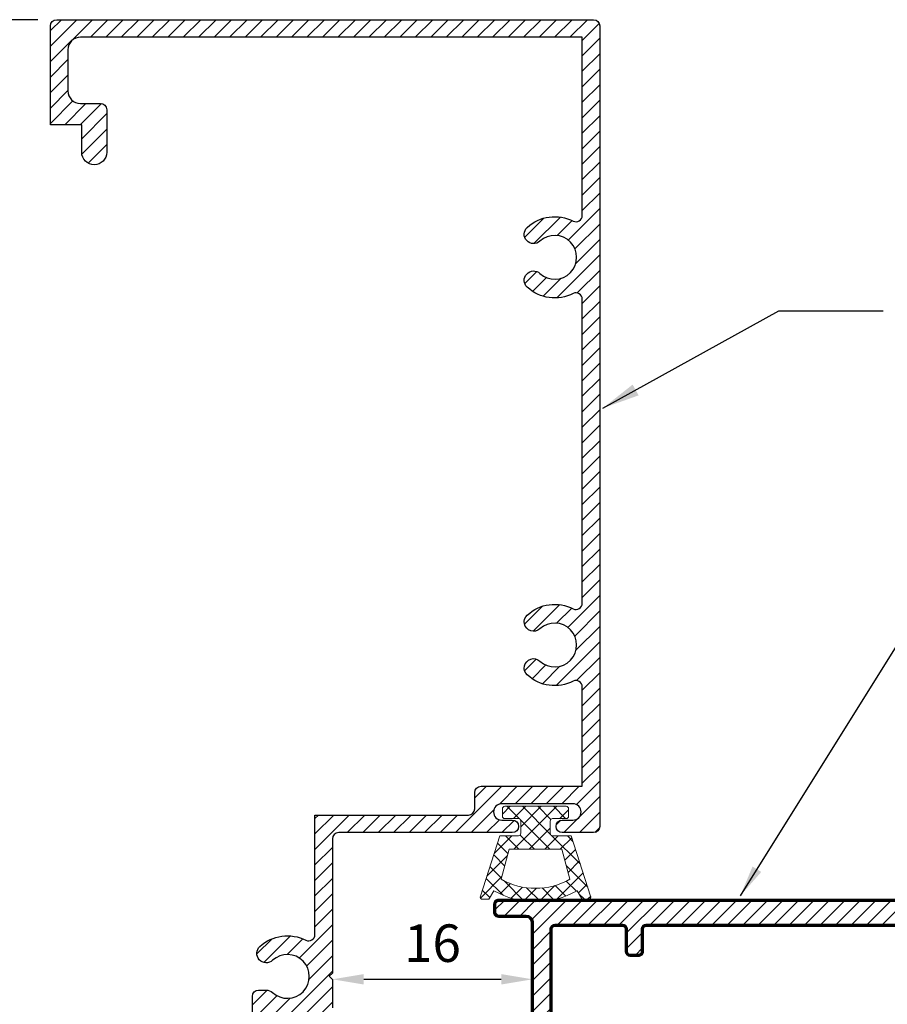
# Model space of a CAD drawing. Units: millimetres. Extents: x 1164 to 2045, y -6693 to -6059.
# Drawn here: x 1264 to 1333, y -6546 to -6467 of the extents above; entities that cross this region are included whole.
import ezdxf

# ---------------------------------------------------------------- set-up
doc = ezdxf.new("R2010")
doc.units = ezdxf.units.MM
doc.header["$MEASUREMENT"] = 0
doc.layers.add('Aluminium-Contour', color=2, linetype='Continuous', lineweight=70)
doc.layers.add('Hatch', color=9, linetype='Continuous', lineweight=13)
doc.styles.add('ROMANS', font='romans.shx', dxfattribs={"width": 0.7})
doc.dimstyles.new('TARA_1', dxfattribs={"dimscale": 1.5, "dimtxt": 3, "dimasz": 2, "dimexe": 1, "dimexo": 1, "dimgap": 1, "dimtad": 1, "dimdec": 1, "dimzin": 12, "dimdsep": 46, "dimtxsty": 'ROMANS', "dimcen": 0, "dimclrd": 9, "dimclre": 9, "dimclrt": 1, "dimazin": 3, "dimtfac": 1, "dimtdec": 1, "dimtix": 1, "dimtmove": 2, "dimatfit": 3, "dimfxl": 1, "dimtfill": 1, "dimarcsym": 1})
doc.dimstyles.new('TRT-1', dxfattribs={"dimtxt": 3, "dimasz": 2.5, "dimexe": 1, "dimexo": 1, "dimgap": 1, "dimtad": 1, "dimdec": 1, "dimzin": 12, "dimdsep": 46, "dimtxsty": 'ROMANS', "dimcen": 0, "dimclrd": 8, "dimclre": 8, "dimclrt": 1, "dimazin": 3, "dimtfac": 1, "dimtdec": 1, "dimtmove": 2, "dimatfit": 3, "dimfxl": 1, "dimarcsym": 0})

# ---------------------------------------------------------------- blocks, each defined once
blk = doc.blocks.new('A$C2BDA7BF8')
at = {"layer": 'Hatch'}
h = blk.add_hatch(dxfattribs=at)
h.set_pattern_fill('ANSI37', color=256, scale=7, angle=-1.272221872585407e-14)
h.set_pattern_definition([(44.99999999999999, (4499.387393997443, 5438.683913288311), (-0.6187184335382289, 0.6187184335382292), []), (135, (4499.387393997443, 5438.683913288311), (-0.6187184335382292, -0.6187184335382289), [])])
edge = h.paths.add_edge_path(flags=16)
edge.add_line((6.037680553033169, 2.748416031733541), (3.635185185185037, 2.101604129313273))
edge.add_line((3.635185185185037, 2.101604129313273), (3.635185185185037, -2.101604129310545))
edge.add_line((3.635185185185037, -2.101604129310545), (6.037680553033169, -2.748416031731722))
edge.add_arc((1.120624667828674, 9.094947017729282e-13), 5.633047954856155, 330.7967469588613, 389.2032530411387)
edge = h.paths.add_edge_path()
edge.add_line((7.370981728933657, 4.410021904819587), (2.555555555554747, 2.846296296297623))
edge.add_line((2.555555555554747, 2.846296296297623), (2.55555555409228, 1.371296299222195))
edge.add_arc((2.359259256333644, 1.371296297759727), 0.1962962977586358, -90, 4.268711109034484e-07, ccw=False)
edge.add_line((2.359259256333644, 1.175000000001091), (1.377777777777737, 1.175000000001091))
edge.add_arc((1.377777777777751, 1.371296296297273), 0.1962962962961816, 180.0000000000039, 269.99999999999613, ccw=False)
edge.add_line((1.181481481481569, 1.37129629629726), (1.181481481481569, 2.453703703704377))
edge.add_arc((0.985185185184946, 2.453703703703923), 0.196296296296623, 1.327335484271048e-10, 90.00000000013274)
edge.add_line((0.9851851851844913, 2.650000000000546), (0.3962962962959864, 2.650000000000546))
edge.add_arc((0.3962962962959864, 2.453703703704377), 0.1962962962961683, 90, 180)
edge.add_line((0.1999999999998181, 2.453703703704377), (0.1999999999998181, -2.453703703702558))
edge.add_arc((0.3962962962959945, -2.45370370370255), 0.1962962962961764, 180.0000000000023, 269.9999999999977)
edge.add_line((0.3962962962959864, -2.649999999998727), (0.9851851851844913, -2.649999999998727))
edge.add_arc((0.9851851851849379, -2.453703703702096), 0.196296296296631, 269.9999999998696, 359.9999999998649)
edge.add_line((1.181481481481569, -2.453703703702558), (1.181481480019102, -1.371296293370506))
edge.add_arc((1.377777774852802, -1.371296294832973), 0.1962962948337008, 90, 179.9999995731289, ccw=False)
edge.add_line((1.377777774852802, -1.174999999999272), (2.359259259258579, -1.174999999999272))
edge.add_arc((2.359259259259488, -1.371296296295441), 0.1962962962961683, 2.6551560949883424e-10, 90.00000000026552, ccw=False)
edge.add_line((2.555555555555657, -1.371296296294531), (2.555555555555657, -2.846296296294895))
edge.add_line((2.555555555555657, -2.846296296294895), (7.370981728933657, -4.410021904816858))
edge.add_arc((7.440709659722578, -4.226527350109029), 0.1962962962960055, 249.1932089873036, 360.0000000000431)
edge.add_line((7.637005956018584, -4.226527350108881), (7.637005956018584, -3.839841090295522))
edge.add_arc((7.440709659721455, -3.839841090295477), 0.1962962962971284, 359.9999999999868, 420.2551187030055)
edge.add_line((7.538099895769847, -3.669408177211153), (6.94996891898154, -3.333333333332121))
edge.add_arc((1.10232740954871, 9.094947017729282e-13), 6.730974842766162, 330.3155458841752, 389.6844541158247)
edge.add_line((6.94996891898154, 3.33333333333394), (7.538099895770756, 3.669408177213882))
edge.add_arc((7.4407096597227, 3.839841090296964), 0.1962962962958841, 299.7448812970895, 360.0000000001102)
edge.add_line((7.637005956018584, 3.839841090297341), (7.637005956018584, 4.2265273501107))
edge.add_arc((7.440709659718049, 4.226527350105191), 0.1962962963005346, 1.608098048587743e-09, 110.8067910107799)
for points in [[(7.370981728933657, 4.410021904819587), (2.555555555554747, 2.846296296297623), (2.55555555409228, 1.371296299222195, -0.4142135645552392), (2.359259256333644, 1.175000000001091), (1.377777777777737, 1.175000000001091, -0.4142135623730555), (1.181481481481569, 1.37129629629726), (1.181481481481569, 2.453703703704377, 0.414213562373095), (0.9851851851844913, 2.650000000000546), (0.3962962962959864, 2.650000000000546, 0.414213562373095), (0.1999999999998181, 2.453703703704377), (0.1999999999998181, -2.453703703702558, 0.4142135623730708), (0.3962962962959864, -2.649999999998727), (0.9851851851844913, -2.649999999998727, 0.4142135623730708), (1.181481481481569, -2.453703703702558), (1.181481480019102, -1.371296293370506, -0.4142135601909509), (1.377777774852802, -1.174999999999272), (2.359259259258579, -1.174999999999272, -0.414213562373095), (2.555555555555657, -1.371296296294531), (2.555555555555657, -2.846296296294895), (7.370981728933657, -4.410021904816858, 0.5250495368685206), (7.637005956018584, -4.226527350108881), (7.637005956018584, -3.839841090295522, 0.2691426359077426), (7.538099895769847, -3.669408177211153), (6.94996891898154, -3.333333333332121, 0.2650000000000237), (6.94996891898154, 3.33333333333394), (7.538099895770756, 3.669408177213882, 0.2691426359077521), (7.637005956018584, 3.839841090297341), (7.637005956018584, 4.2265273501107, 0.5250495368486632)], [(6.037680553033169, 2.748416031733541), (3.635185185185037, 2.101604129313273), (3.635185185185037, -2.101604129310545), (6.037680553033169, -2.748416031731722, 0.260510803817532)]]:
    blk.add_lwpolyline(points, format="xyb", close=True, dxfattribs=at)
blk = doc.blocks.new('A$C1A367FD7')
h = blk.add_hatch()
h.set_pattern_fill('ANSI31', color=256, scale=7)
h.set_pattern_definition([(45, (-4620.141143973265, 3593.181811025428), (-0.618718433538229, 0.6187184335382291), [])])
edge = h.paths.add_edge_path()
edge.add_arc((72.99801333126874, 19.20000000000397), 0.5000000000005116, 270.0000000000586, 360.0000000000456)
edge.add_line((73.49801333126925, 19.20000000000437), (73.49801333127016, 20.40000000000691))
edge.add_arc((73.79801333127034, 20.40000000000691), 0.3000000000001819, 90, 180, ccw=False)
edge.add_line((73.79801333127034, 20.70000000000709), (74.49999999998545, 20.70000000000709))
edge.add_arc((74.49999999998556, 19.70000000000721), 0.9999999999998863, -6.480149750132114e-12, 90.00000000000648, ccw=False)
edge.add_line((75.49999999998545, 19.70000000000709), (75.49999999998181, 1.799999999929241))
edge.add_arc((75.79999999998199, 1.799999999930151), 0.3000000000001819, 180.0000000001737, 270.0000000036477)
edge.add_line((75.80000000000109, 1.499999999929969), (82.79999999998654, 1.500000000206455))
edge.add_arc((82.79999999998654, 1.800000000205728), 0.2999999999992724, 270, 360)
edge.add_line((83.09999999998581, 1.800000000205728), (83.09999999998581, 2.750068675914008))
edge.add_line((83.09999999998581, 2.750068675914008), (84.49999999998363, 2.750068675914008))
edge.add_arc((84.49999999998226, 2.450068675910643), 0.3000000000033651, 7.817106961738318e-10, 89.99999999973949, ccw=False)
edge.add_line((84.79999999998563, 2.450068675914736), (84.79999999998472, 1.950068675913826))
edge.add_arc((84.59999999998399, 1.950068675913826), 0.2000000000007276, -90.00000000052108, 0, ccw=False)
edge.add_line((84.59999999998217, 1.750068675913099), (84.29999999999018, 1.750068675913099))
edge.add_arc((84.29999999998972, 1.550068675910097), 0.2000000000030013, 89.99999999986973, 179.9999999983064)
edge.add_line((84.09999999998672, 1.550068675916009), (84.09999999998399, 0.9999999999972715))
edge.add_arc((84.2999999999829, 0.9999999999954525), 0.1999999999989086, 179.9999999994789, 270.0000000005211)
edge.add_line((84.29999999998472, 0.7999999999965439), (90.69999999998436, 0.7999999999929059))
edge.add_arc((90.69999999998436, 0.9999999999936335), 0.2000000000007276, 270, 360)
edge.add_line((90.89999999998508, 0.9999999999936335), (90.8999999999869, 1.549999999992906))
edge.add_arc((90.69999999998981, 1.549999999992906), 0.1999999999970896, 0, 90)
edge.add_line((90.69999999998981, 1.749999999989996), (90.14999999998508, 1.749999999993634))
edge.add_arc((90.14999999998508, 1.949999999992542), 0.1999999999989086, 180.0000000005211, 270, ccw=False)
edge.add_line((89.94999999998618, 1.949999999990723), (89.94999999998436, 2.800000000009277))
edge.add_arc((90.14999999998327, 2.800000000011096), 0.1999999999989086, 90, 180.0000000005211, ccw=False)
edge.add_line((90.14999999998327, 3.000000000010004), (93.44999999998618, 3.000000000010004))
edge.add_arc((93.44999999998618, 2.700000000010732), 0.2999999999992724, 0, 90, ccw=False)
edge.add_line((93.74999999998545, 2.700000000010732), (93.74999999998545, 2.300000000002001))
edge.add_arc((93.44999999998618, 2.300000000002001), 0.2999999999992724, -90, 0, ccw=False)
edge.add_line((93.44999999998618, 2.000000000002728), (92.89999999998327, 1.999999999995453))
edge.add_arc((92.89999999998508, 1.69999999999618), 0.2999999999992724, 90.0000000003474, 180)
edge.add_line((92.59999999998581, 1.69999999999618), (92.59999999998581, 1.100000000004911))
edge.add_arc((92.89999999998508, 1.100000000004911), 0.2999999999992724, 180, 270)
edge.add_line((92.89999999998508, 0.8000000000056389), (97.899999999986, 0.8000000000056389))
edge.add_arc((97.899999999986, 1.100000000004911), 0.2999999999992724, 270, 360)
edge.add_line((98.19999999998527, 1.100000000004911), (98.19999999998527, 1.69999999999618))
edge.add_arc((97.899999999986, 1.69999999999618), 0.2999999999992724, 0, 90)
edge.add_line((97.899999999986, 1.999999999995453), (97.34999999998308, 2.000000000002728))
edge.add_arc((97.3499999999849, 2.300000000002001), 0.2999999999992724, 180, 269.9999999996526, ccw=False)
edge.add_line((97.04999999998563, 2.300000000002001), (97.04999999998563, 2.700000000010732))
edge.add_arc((97.3499999999849, 2.700000000010732), 0.2999999999992724, 89.99999999965257, 180, ccw=False)
edge.add_line((97.34999999998672, 3.000000000010004), (99.1999999999889, 2.999999999995453))
edge.add_arc((99.19999999998709, 2.69999999999618), 0.2999999999992724, 0, 89.99999999965257, ccw=False)
edge.add_line((99.49999999998636, 2.69999999999618), (99.49999999998636, -0.2000000000070941))
edge.add_arc((99.19999999998709, -0.2000000000070941), 0.2999999999992724, -90, 0, ccw=False)
edge.add_line((99.19999999998709, -0.5000000000063665), (9.094947017729282e-13, -0.4999999999990905))
edge.add_arc((9.093836794704657e-13, 9.093836794704657e-13), 0.4999999999999999, 180.0000000004168, 270, ccw=False)
edge.add_line((-0.4999999999990905, -2.728484105318785e-12), (-0.5000000000136424, 2.499999999986358))
edge.add_arc((-1.364236501544269e-11, 2.499999999989996), 0.5, 90.00000000020839, 180.0000000004169, ccw=False)
edge.add_line((-1.546140993013978e-11, 2.999999999989996), (1.750000000040018, 3.000000000000909))
edge.add_arc((1.750000000040927, 2.500000000000909), 0.5, -89.99999999916622, 90.00000000010431, ccw=False)
edge.add_line((1.750000000048203, 2.000000000000909), (1.399999999963256, 1.999999999974534))
edge.add_arc((1.399999999980855, 1.699999999974034), 0.3000000000005003, 90.00000000336112, 180.0000000008077)
edge.add_line((1.099999999980355, 1.699999999969805), (1.09999999998854, 1.099999999982174))
edge.add_arc((1.399999999989177, 1.099999999986267), 0.3000000000006366, 180.0000000007817, 269.9999999999131)
edge.add_line((1.399999999988722, 0.79999999998563), (6.399999999987813, 0.799999999978354))
edge.add_arc((6.399999999987804, 1.099999999978545), 0.300000000000191, 270.0000000000017, 360.0000000003456)
edge.add_line((6.699999999987995, 1.099999999980355), (6.699999999985266, 1.699999999993452))
edge.add_arc((6.399999999984766, 1.699999999992224), 0.3000000000004999, 2.345128985128526e-10, 90.0000000008078)
edge.add_line((6.399999999980537, 1.999999999992724), (6.049999999999272, 1.999999999986358))
edge.add_arc((6.050000000000864, 2.499999999986358), 0.5, 90.00000000039091, 269.99999999981765, ccw=False)
edge.add_line((6.049999999997453, 2.999999999986358), (9.049999999989268, 2.999999999979082))
edge.add_arc((9.049999999987449, 2.699999999979809), 0.2999999999992724, 0, 89.99999999965257, ccw=False)
edge.add_line((9.349999999986721, 2.699999999979809), (9.34999999998854, 1.950000000005275))
edge.add_arc((9.149999999987813, 1.950000000005275), 0.2000000000007276, -90, 0, ccw=False)
edge.add_line((9.149999999987813, 1.750000000004547), (8.599999999983083, 1.750000000000909))
edge.add_arc((8.599999999983083, 1.55000000000382), 0.1999999999970896, 90, 180)
edge.add_line((8.399999999985994, 1.55000000000382), (8.399999999985994, 1.000000000004547))
edge.add_arc((8.599999999986721, 1.000000000004547), 0.2000000000007276, 180, 270)
edge.add_line((8.599999999986721, 0.8000000000038199), (14.99999999998909, 0.7999999999601641))
edge.add_arc((14.99999999998863, 0.9999999999595275), 0.1999999999993634, 270.0000000001303, 360.0000000003909)
edge.add_line((15.19999999998799, 0.9999999999608917), (15.19999999998436, 1.550068675874172))
edge.add_arc((14.99999999998136, 1.550068675873717), 0.2000000000030013, 1.302755197507907e-10, 89.99999999986973)
edge.add_line((14.99999999998181, 1.750068675876719), (14.69999999998799, 1.750068675876719))
edge.add_arc((14.69999999998799, 1.950068675877446), 0.2000000000007276, 180, 270, ccw=False)
edge.add_line((14.49999999998727, 1.950068675877446), (14.49999999998636, 2.450068675866532))
edge.add_arc((14.79999999998995, 2.45006867586676), 0.3000000000035925, 89.99999999995657, 180.0000000000434, ccw=False)
edge.add_line((14.79999999999018, 2.750068675870352), (16.19999999998436, 2.750068675870352))
edge.add_line((16.19999999998436, 2.750068675870352), (16.19999999998618, 2.150000000007822))
edge.add_arc((16.84999999998763, 2.150000000007822), 0.6500000000014552, 180, 360)
edge.add_line((17.49999999998909, 2.150000000007822), (17.49999999999545, 9.699999999999818))
edge.add_arc((17.79999999999472, 9.699999999999818), 0.2999999999992724, 89.99999999895778, 180, ccw=False)
edge.add_line((17.80000000000018, 9.99999999999909), (18.70001884039539, 9.999999999984539))
edge.add_arc((18.70001884039175, 9.699999999985266), 0.2999999999992724, 6.947971087356564e-10, 89.9999999993052, ccw=False)
edge.add_line((19.00001884039102, 9.699999999988904), (19.00001884040557, 7.999999999985448))
edge.add_arc((19.30001884040666, 7.999999999987267), 0.3000000000010914, 180.0000000003474, 270)
edge.add_line((19.30001884040666, 7.699999999986176), (21.70001884039903, 7.700000000004366))
edge.add_arc((21.7000188403963, 8.000000000003638), 0.2999999999992724, 270.0000000005211, 360)
edge.add_line((22.00001884039557, 8.000000000003638), (22.00001884039375, 26.99999999998363))
edge.add_arc((21.70001884039448, 26.99999999998363), 0.2999999999992724, 0, 89.9999999991315)
edge.add_line((21.70001884039903, 27.2999999999829), (19.30001884040848, 27.30000000000109))
edge.add_arc((19.30001884040666, 27), 0.3000000000010914, 89.9999999996526, 179.9999999996526)
edge.add_line((19.00001884040557, 27.00000000000182), (19.00001884039102, 25.30000000000564))
edge.add_arc((18.70001884039175, 25.30000000000928), 0.2999999999992724, 270.00000000104217, 359.9999999993052, ccw=False)
edge.add_line((18.70001884039721, 25.00000000001), (17.80000000000018, 24.99999999999545))
edge.add_arc((17.79999999999654, 25.29999999999654), 0.3000000000010914, 180.0000000003474, 270.0000000006948, ccw=False)
edge.add_line((17.49999999999545, 25.29999999999472), (17.49999999999272, 28.19999999999254))
edge.add_arc((17.99999999999272, 28.19999999999436), 0.5, 89.99999999979161, 180.0000000002084, ccw=False)
edge.add_line((17.99999999999454, 28.69999999999436), (21.50001884038647, 28.69999999998709))
edge.add_arc((21.50001884038829, 29.19999999998709), 0.5, 269.9999999997916, 360.0000000002084)
edge.add_line((22.00001884038829, 29.1999999999889), (22.00001884037465, 36.39999999999964))
edge.add_arc((21.50001884037283, 36.39999999999782), 0.500000000001819, 2.084408316036347e-10, 90.00000000010422)
edge.add_line((21.50001884037192, 36.89999999999964), (19.30000000000109, 36.89999999999782))
edge.add_arc((19.29999999999927, 37.19999999999709), 0.2999999999992724, 180.0000000006948, 270.00000000034737, ccw=False)
edge.add_line((19, 37.19999999999345), (18.99999999998909, 37.90000000000236))
edge.add_arc((19.29999999998836, 37.900000000006), 0.2999999999992724, 90, 180.0000000006948, ccw=False)
edge.add_line((19.29999999998836, 38.20000000000528), (75.19999999998436, 38.19999999999436))
edge.add_arc((75.19999999998475, 37.89999999999458), 0.299999999999784, 9.771383702172898e-11, 90.00000000007611, ccw=False)
edge.add_line((75.49999999998454, 37.89999999999509), (75.49999999998454, 35.70000000000709))
edge.add_arc((74.49999999998454, 35.70000000000709), 1, -90, 0, ccw=False)
edge.add_line((74.49999999998454, 34.70000000000709), (73.79801333127034, 34.70000000000709))
edge.add_arc((73.79801333126989, 35.00000000000682), 0.2999999999997272, 180.0000000000869, 270.0000000000868, ccw=False)
edge.add_line((73.49801333127016, 35.00000000000637), (73.49801333127016, 36.20000000000709))
edge.add_arc((73.19801333127063, 36.20000000000683), 0.2999999999995282, 5.021035657144969e-11, 90.00000000012486)
edge.add_line((73.19801333126998, 36.50000000000637), (70.99999996142833, 36.50000000000364))
edge.add_arc((70.99999996142924, 36.00000000000364), 0.5, 90.00000000010422, 179.9999999998958)
edge.add_line((70.49999996142924, 36.00000000000455), (70.49999996139923, 19.20000000000709))
edge.add_arc((70.99999996139923, 19.20000000000618), 0.5, 179.9999999998958, 270)
edge.add_line((70.99999996139923, 18.70000000000618), (72.99801333126925, 18.70000000000346))
edge = h.paths.add_edge_path(flags=16)
edge.add_arc((70.44999996138904, 1.799999999983811), 0.3000000000029104, 180, 270, ccw=False)
edge.add_line((70.14999996138613, 1.799999999983811), (70.14999996138249, 3.599999999987631))
edge.add_arc((69.84999996139413, 3.599999999987631), 0.2999999999883585, 0, 89.9999999993052)
edge.add_line((69.84999996139777, 3.899999999975989), (68.84999996141687, 3.89999999999236))
edge.add_arc((68.8499999614121, 3.549999999991996), 0.3500000000003638, 89.99999999921835, 270.0000000000372)
edge.add_line((68.84999996141232, 3.199999999991633), (68.84999996139231, 1.799999999961983))
edge.add_arc((68.5499999613894, 1.799999999965621), 0.3000000000029104, 270, 359.9999999993052, ccw=False)
edge.add_line((68.5499999613894, 1.499999999962711), (65.5999999614096, 1.49999999996453))
edge.add_arc((65.59999996141772, 1.799999999974659), 0.3000000000101295, 179.9999999984259, 269.99999999844755, ccw=False)
edge.add_line((65.2999999614076, 1.799999999982901), (65.29999996140396, 3.59999999998854))
edge.add_arc((64.9999999614156, 3.599999999987631), 0.2999999999883585, 1.737006930104013e-10, 89.9999999991315)
edge.add_line((64.99999996142014, 3.899999999975989), (64.29999996142669, 3.899999999986903))
edge.add_arc((64.29999996142215, 3.599999999994907), 0.2999999999919964, 89.9999999991315, 179.9999999994789)
edge.add_line((63.99999996143015, 3.599999999997635), (63.99999996141378, 1.799999999962893))
edge.add_arc((63.69999996141092, 1.799999999965564), 0.3000000000028535, 269.9999999999891, 359.9999999994897, ccw=False)
edge.add_line((63.69999996141087, 1.499999999962711), (31.10001884046233, 1.499999999977263))
edge.add_arc((31.10001884046233, 1.799999999976535), 0.2999999999992724, 180, 270, ccw=False)
edge.add_line((30.80001884046305, 1.799999999976535), (30.80001884045942, 3.599999999994907))
edge.add_arc((30.50001884045469, 3.599999999996726), 0.3000000000047294, 359.9999999996526, 450.0000000013896)
edge.add_line((30.50001884044741, 3.900000000001455), (29.80001884045669, 3.899999999979627))
edge.add_arc((29.80001884046015, 3.599999999978706), 0.3000000000009209, 90.00000000066225, 180.00000000038)
edge.add_line((29.50001884045923, 3.599999999976717), (29.50001884047106, 1.799999999987449))
edge.add_arc((29.20001884046542, 1.799999999973807), 0.3000000000056389, -89.99999999791561, 2.605474946903996e-09, ccw=False)
edge.add_line((29.20001884047633, 1.499999999968168), (19.50001884040012, 1.500000000013642))
edge.add_arc((19.50001884040284, 2.000000000013642), 0.5, 180, 269.99999999968736, ccw=False)
edge.add_line((19.00001884040284, 2.000000000013642), (19.00001884040284, 5.799999999998363))
edge.add_arc((19.50001884040284, 5.799999999998363), 0.5, 90.00000000020839, 180, ccw=False)
edge.add_line((19.50001884040103, 6.299999999998363), (23.50001884044923, 6.300000000013824))
edge.add_line((23.50001884044923, 6.300000000013824), (23.50001884046378, 35.90000000001692))
edge.add_arc((23.80001884046374, 35.90000000001623), 0.2999999999999545, 89.99999999995657, 179.9999999998697, ccw=False)
edge.add_line((23.80001884046396, 36.20000000001619), (29.20001884046451, 36.20000000001437))
edge.add_arc((29.20001884046451, 35.9000000000151), 0.2999999999992724, 0, 90, ccw=False)
edge.add_line((29.50001884046378, 35.9000000000151), (29.50001884046378, 34.09999999999854))
edge.add_arc((29.80001884046305, 34.09999999999854), 0.2999999999992724, 180, 270)
edge.add_line((29.80001884046305, 33.79999999999927), (30.50001884048561, 33.79999999999745))
edge.add_arc((30.50001884048658, 34.09999999999667), 0.2999999999992156, 269.9999999998155, 360.0000000003583)
edge.add_line((30.80001884048579, 34.09999999999854), (30.80001884047033, 35.90000000000418))
edge.add_arc((31.10001884046414, 35.900000000006), 0.2999999999938154, 90.00000000034743, 180.0000000003474, ccw=False)
edge.add_line((31.10001884046233, 36.19999999999982), (63.69999996141269, 36.20000000000346))
edge.add_arc((63.69999996141269, 35.90000000000055), 0.3000000000029104, 5.210836206970271e-10, 90, ccw=False)
edge.add_line((63.9999999614156, 35.90000000000327), (63.99999996143197, 34.09999999997399))
edge.add_arc((64.29999996142448, 34.09999999997723), 0.299999999992508, 180.0000000006188, 270.0000000009445)
edge.add_line((64.29999996142942, 33.79999999998472), (64.99999996142196, 33.79999999999563))
edge.add_arc((64.99999996141781, 34.09999999998359), 0.2999999999879606, 270.0000000007925, 359.9999999999023)
edge.add_line((65.29999996140577, 34.09999999998308), (65.29999996140941, 35.89999999998327))
edge.add_arc((65.59999996141187, 35.89999999998281), 0.3000000000024556, 89.9999999999132, 179.9999999999131, ccw=False)
edge.add_line((65.59999996141232, 36.19999999998527), (68.7999999613985, 36.19999999999982))
edge.add_arc((68.79999996141305, 35.69999999996617), 0.5000000000336513, 3.230809397791745e-09, 90.00000000166762, ccw=False)
edge.add_line((69.2999999614467, 35.69999999999436), (69.2999999614467, 17.50000000000637))
edge.add_arc((69.79999996144647, 17.50000000000614), 0.4999999999997726, 179.9999999999739, 269.9999999999218)
edge.add_line((69.79999996144579, 17.00000000000637), (72.99999999998454, 17.00000000000364))
edge.add_arc((72.99999999998363, 16.50000000000364), 0.5, 0, 89.9999999998958, ccw=False)
edge.add_line((73.49999999998363, 16.50000000000364), (73.49999999997635, 1.799999999980173))
edge.add_arc((73.19999999997526, 1.799999999981992), 0.3000000000010914, 270.00000000034737, 359.9999999996526, ccw=False)
edge.add_line((73.19999999997708, 1.499999999980901), (70.44999996138904, 1.499999999980901))
at = {"layer": 'Aluminium-Contour', "color": 3}
for points in [[(72.99801333126925, 18.70000000000346, 0.4142135623730284), (73.49801333126925, 19.20000000000437), (73.49801333127016, 20.40000000000691, -0.414213562373095), (73.79801333127034, 20.70000000000709), (74.49999999998545, 20.70000000000709, -0.4142135623731616), (75.49999999998545, 19.70000000000709), (75.49999999998181, 1.799999999929241, 0.414213562390854), (75.80000000000109, 1.499999999929969), (82.79999999998654, 1.500000000206455, 0.414213562373095), (83.09999999998581, 1.800000000205728), (83.09999999998581, 2.750068675914008), (84.49999999998363, 2.750068675914008, -0.4142135623677674), (84.79999999998563, 2.450068675914736), (84.79999999998472, 1.950068675913826, -0.4142135623757589), (84.59999999998217, 1.750068675913099), (84.29999999999018, 1.750068675913099, 0.4142135623651035), (84.09999999998672, 1.550068675916009), (84.09999999998399, 0.9999999999972715, 0.4142135623784227), (84.29999999998472, 0.7999999999965439), (90.69999999998436, 0.7999999999929059, 0.414213562373095), (90.89999999998508, 0.9999999999936335), (90.8999999999869, 1.549999999992906, 0.414213562373095), (90.69999999998981, 1.749999999989996), (90.14999999998508, 1.749999999993634, -0.4142135623704312), (89.94999999998618, 1.949999999990723), (89.94999999998436, 2.800000000009277, -0.4142135623757589), (90.14999999998327, 3.000000000010004), (93.44999999998618, 3.000000000010004, -0.414213562373095), (93.74999999998545, 2.700000000010732), (93.74999999998545, 2.300000000002001, -0.414213562373095), (93.44999999998618, 2.000000000002728), (92.89999999998327, 1.999999999995453, 0.4142135623713191), (92.59999999998581, 1.69999999999618), (92.59999999998581, 1.100000000004911, 0.414213562373095), (92.89999999998508, 0.8000000000056389), (97.899999999986, 0.8000000000056389, 0.414213562373095), (98.19999999998527, 1.100000000004911), (98.19999999998527, 1.69999999999618, 0.414213562373095), (97.899999999986, 1.999999999995453), (97.34999999998308, 2.000000000002728, -0.4142135623713191), (97.04999999998563, 2.300000000002001), (97.04999999998563, 2.700000000010732, -0.4142135623748709), (97.34999999998672, 3.000000000010004), (99.1999999999889, 2.999999999995453, -0.4142135623713192), (99.49999999998636, 2.69999999999618), (99.49999999998636, -0.2000000000070941, -0.414213562373095), (99.19999999998709, -0.5000000000063665), (9.094947017729282e-13, -0.4999999999990905, -0.4142135623709641), (-0.4999999999990905, -2.728484105318785e-12), (-0.5000000000136424, 2.499999999986358, -0.4142135623741605), (-1.546140993013978e-11, 2.999999999989996), (1.750000000040018, 3.000000000000909, -0.9999999999936334), (1.750000000048203, 2.000000000000909), (1.399999999963256, 1.999999999974534, 0.4142135623600421), (1.099999999980355, 1.699999999969805), (1.09999999998854, 1.099999999982174, 0.4142135623686552), (1.399999999988722, 0.79999999998563), (6.399999999987813, 0.799999999978354, 0.4142135623748531), (6.699999999987995, 1.099999999980355), (6.699999999985266, 1.699999999993452, 0.4142135623760252), (6.399999999980537, 1.999999999992724), (6.049999999999272, 1.999999999986358, -0.9999999999949977), (6.049999999997453, 2.999999999986358), (9.049999999989268, 2.999999999979082, -0.4142135623713192), (9.349999999986721, 2.699999999979809), (9.34999999998854, 1.950000000005275, -0.414213562373095), (9.149999999987813, 1.750000000004547), (8.599999999983083, 1.750000000000909, 0.414213562373095), (8.399999999985994, 1.55000000000382), (8.399999999985994, 1.000000000004547, 0.414213562373095), (8.599999999986721, 0.8000000000038199), (14.99999999998909, 0.7999999999601641, 0.414213562374427), (15.19999999998799, 0.9999999999608917), (15.19999999998436, 1.550068675874172, 0.4142135623717631), (14.99999999998181, 1.750068675876719), (14.69999999998799, 1.750068675876719, -0.414213562373095), (14.49999999998727, 1.950068675877446), (14.49999999998636, 2.450068675866532, -0.4142135623735389), (14.79999999999018, 2.750068675870352), (16.19999999998436, 2.750068675870352), (16.19999999998618, 2.150000000007822, 0.9999999999999999), (17.49999999998909, 2.150000000007822), (17.49999999999545, 9.699999999999818, -0.4142135623784227), (17.80000000000018, 9.99999999999909), (18.70001884039539, 9.999999999984539, -0.4142135623659915), (19.00001884039102, 9.699999999988904), (19.00001884040557, 7.999999999985448, 0.4142135623713192), (19.30001884040666, 7.699999999986176), (21.70001884039903, 7.700000000004366, 0.4142135623704312), (22.00001884039557, 8.000000000003638), (22.00001884039375, 26.99999999998363, 0.4142135623686553), (21.70001884039903, 27.2999999999829), (19.30001884040848, 27.30000000000109, 0.414213562373095), (19.00001884040557, 27.00000000000182), (19.00001884039102, 25.30000000000564, -0.4142135623642156), (18.70001884039721, 25.00000000001), (17.80000000000018, 24.99999999999545, -0.4142135623748709), (17.49999999999545, 25.29999999999472), (17.49999999999272, 28.19999999999254, -0.4142135623752261), (17.99999999999454, 28.69999999999436), (21.50001884038647, 28.69999999998709, 0.4142135623752261), (22.00001884038829, 29.1999999999889), (22.00001884037465, 36.39999999999964, 0.4142135623725622), (21.50001884037192, 36.89999999999964), (19.30000000000109, 36.89999999999782, -0.4142135623713189), (19, 37.19999999999345), (18.99999999998909, 37.90000000000236, -0.4142135623766469), (19.29999999998836, 38.20000000000528), (75.19999999998436, 38.19999999999436, -0.414213562372984), (75.49999999998454, 37.89999999999509), (75.49999999998454, 35.70000000000709, -0.414213562373095), (74.49999999998454, 34.70000000000709), (73.79801333127034, 34.70000000000709, -0.414213562373095), (73.49801333127016, 35.00000000000637), (73.49801333127016, 36.20000000000709, 0.414213562373473), (73.19801333126998, 36.50000000000637), (70.99999996142833, 36.50000000000364, 0.4142135623720295), (70.49999996142924, 36.00000000000455), (70.49999996139923, 19.20000000000709, 0.4142135623736278), (70.99999996139923, 18.70000000000618)], [(70.44999996138904, 1.499999999980901, -0.414213562373095), (70.14999996138613, 1.799999999983811), (70.14999996138249, 3.599999999987631, 0.4142135623695433), (69.84999996139777, 3.899999999975989), (68.84999996141687, 3.89999999999236, 1.000000000007146), (68.84999996141232, 3.199999999991633), (68.84999996139231, 1.799999999961983, -0.4142135623695433), (68.5499999613894, 1.499999999962711), (65.5999999614096, 1.49999999996453, -0.414213562373206), (65.2999999614076, 1.799999999982901), (65.29999996140396, 3.59999999998854, 0.4142135623677674), (64.99999996142014, 3.899999999975989), (64.29999996142669, 3.899999999986903, 0.4142135623748709), (63.99999996143015, 3.599999999997635), (63.99999996141378, 1.799999999962893, -0.4142135623705422), (63.69999996141087, 1.499999999962711), (31.10001884046233, 1.499999999977263, -0.414213562373095), (30.80001884046305, 1.799999999976535), (30.80001884045942, 3.599999999994907, 0.4142135623819747), (30.50001884044741, 3.900000000001455), (29.80001884045669, 3.899999999979627, 0.414213562371652), (29.50001884045923, 3.599999999976717), (29.50001884047106, 1.799999999987449, -0.4142135623757589), (29.20001884047633, 1.499999999968168), (19.50001884040012, 1.500000000013642, -0.4142135623714967), (19.00001884040284, 2.000000000013642), (19.00001884040284, 5.799999999998363, -0.4142135623720296), (19.50001884040103, 6.299999999998363), (23.50001884044923, 6.300000000013824), (23.50001884046378, 35.90000000001692, -0.4142135623726511), (23.80001884046396, 36.20000000001619), (29.20001884046451, 36.20000000001437, -0.414213562373095), (29.50001884046378, 35.9000000000151), (29.50001884046378, 34.09999999999854, 0.414213562373095), (29.80001884046305, 33.79999999999927), (30.50001884048561, 33.79999999999745, 0.41421356237587), (30.80001884048579, 34.09999999999854), (30.80001884047033, 35.90000000000418, -0.414213562373095), (31.10001884046233, 36.19999999999982), (63.69999996141269, 36.20000000000346, -0.4142135623704312), (63.9999999614156, 35.90000000000327), (63.99999996143197, 34.09999999997399, 0.4142135623747598), (64.29999996142942, 33.79999999998472), (64.99999996142196, 33.79999999999563, 0.4142135623685444), (65.29999996140577, 34.09999999998308), (65.29999996140941, 35.89999999998327, -0.4142135623730951), (65.59999996141232, 36.19999999998527), (68.7999999613985, 36.19999999999982, -0.4142135623651035), (69.2999999614467, 35.69999999999436), (69.2999999614467, 17.50000000000637, 0.4142135623728286), (69.79999996144579, 17.00000000000637), (72.99999999998454, 17.00000000000364, -0.4142135623725622), (73.49999999998363, 16.50000000000364), (73.49999999997635, 1.799999999980173, -0.4142135623695433), (73.19999999997708, 1.499999999980901)]]:
    blk.add_lwpolyline(points, format="xyb", close=True, dxfattribs=at)
blk = doc.blocks.new('*D1464')
at = {"color": 8, "lineweight": -2, "transparency": 16777216}
for p, q in [((1291.281736352902, -6543.718531902825), (1302.281755193297, -6543.718531902825)), ((1288.781736352902, -6544.593526540253), (1288.781736352902, -6544.718531902825)), ((1304.781755193297, -6544.593526540221), (1304.781755193297, -6544.718531902825))]:
    blk.add_line(p, q, dxfattribs=at)
at = {"color": 8, "transparency": 16777216}
for points in [[(1291.281736352902, -6543.301865236158), (1291.281736352902, -6544.135198569492), (1288.781736352902, -6543.718531902825)], [(1302.281755193297, -6543.301865236158), (1302.281755193297, -6544.135198569492), (1304.781755193297, -6543.718531902825)]]:
    blk.add_solid(points, dxfattribs=at)
at = {"layer": 'DEFPOINTS', "color": 0, "transparency": 16777216}
for p in [(1288.781736352902, -6543.593526540253), (1304.781755193297, -6543.593526540221), (1304.781755193297, -6543.718531902825)]:
    blk.add_point(p, dxfattribs=at)
at = {"color": 1, "transparency": 16777216, "insert": (1296.781745773099, -6541.218531902825), "char_height": 3, "attachment_point": 5, "style": 'ROMANS'}
blk.add_mtext('16', dxfattribs=at)
blk = doc.blocks.new('*D1466')
at = {"color": 9, "lineweight": -2, "transparency": 16777216}
for p, q in [((1265.231736353105, -6466.986809942111), (1249.604732586536, -6466.986809942111)), ((1251.104732586536, -6563.986809942118), (1251.104732586536, -6469.986809942111)), ((1265.231736353105, -6566.986809942118), (1249.604732586536, -6566.986809942118))]:
    blk.add_line(p, q, dxfattribs=at)
at = {"color": 9, "transparency": 16777216}
for points in [[(1250.604732586536, -6469.986809942111), (1251.604732586536, -6469.986809942111), (1251.104732586536, -6466.986809942111)], [(1250.604732586536, -6563.986809942118), (1251.604732586536, -6563.986809942118), (1251.104732586536, -6566.986809942118)]]:
    blk.add_solid(points, dxfattribs=at)
at = {"layer": 'DEFPOINTS', "color": 0, "transparency": 16777216}
for p in [(1251.104732586536, -6466.986809942111), (1266.731736353105, -6466.986809942111), (1266.731736353105, -6566.986809942118)]:
    blk.add_point(p, dxfattribs=at)
at = {"color": 1, "transparency": 16777216, "insert": (1247.354732586537, -6516.986809942115), "char_height": 4.5, "attachment_point": 5, "rotation": 90, "style": 'ROMANS', "bg_fill": 3, "box_fill_scale": 1.25, "bg_fill_color": 256, "bg_fill_true_color": 13158600, "bg_fill_transparency": 0}
blk.add_mtext('100', dxfattribs=at)

msp = doc.modelspace()

# ---------------------------------------------------------------- hatches: boundary and pattern name
h = msp.add_hatch()
h.set_pattern_fill('ANSI31', color=256, scale=7)
h.set_pattern_definition([(45, (-2373.333346438573, -4274.150972348731), (-0.618718433538229, 0.6187184335382291), [])])
edge = h.paths.add_edge_path()
edge.add_line((1303.16622429184, -6531.986808773054), (1300.666219857784, -6531.986808773054))
edge.add_line((1300.666219857784, -6531.986808773054), (1289.281736353064, -6531.986808773054))
edge.add_arc((1289.281736353064, -6532.486808773054), 0.5, 90, 180)
edge.add_line((1288.781736353064, -6532.486808773054), (1288.781736352918, -6543.226097916897))
edge.add_line((1288.781736352918, -6543.226097916897), (1288.531736354374, -6543.476097919654))
edge.add_line((1288.531736354374, -6543.476097919654), (1288.781736352889, -6543.72609791395))
edge.add_line((1288.781736352889, -6543.72609791395), (1288.781736352831, -6545.986809942067))
edge.add_line((1288.781736352831, -6545.986809942067), (1288.781736353035, -6548.986809942082))
edge.add_line((1288.781736353035, -6548.986809942082), (1287.407997643285, -6549.486809942075))
edge.add_line((1287.407997643285, -6549.486809942075), (1286.781736353093, -6549.486809942075))
edge.add_line((1286.781736353093, -6549.486809942075), (1286.781736353093, -6547.486809942126))
edge.add_line((1286.781736353093, -6547.486809942126), (1283.781736353093, -6547.486809942075))
edge.add_line((1283.781736353093, -6547.486809942075), (1283.781736353093, -6559.236809934959))
edge.add_line((1283.781736353093, -6559.236809934959), (1283.531736354577, -6559.486809937651))
edge.add_line((1283.531736354577, -6559.486809937651), (1283.781736353093, -6559.736809931946))
edge.add_line((1283.781736353093, -6559.736809931946), (1283.781736353093, -6565.486809942118))
edge.add_line((1283.781736353093, -6565.486809942118), (1286.781736353093, -6565.486809942067))
edge.add_line((1286.781736353093, -6565.486809942067), (1286.781736353093, -6563.486809942118))
edge.add_line((1286.781736353093, -6563.486809942118), (1287.407997643285, -6563.486809942118))
edge.add_line((1287.407997643285, -6563.486809942118), (1288.781736353035, -6563.986809942111))
edge.add_line((1288.781736353035, -6563.986809942111), (1288.781736353093, -6566.986809942109))
edge.add_line((1288.781736353093, -6566.986809942109), (1266.731736353105, -6566.986809942118))
edge.add_arc((1266.731736353104, -6566.486809942117), 0.5000000000004547, 180.0000000000521, 270.0000000000521, ccw=False)
edge.add_line((1266.231736353104, -6566.486809942118), (1266.231736353104, -6558.586809942033))
edge.add_line((1266.231736353104, -6558.586809942033), (1268.731736353105, -6558.586809942033))
edge.add_line((1268.731736353105, -6558.586809942033), (1268.731736353105, -6556.38680994208))
edge.add_arc((1269.731736353105, -6556.38680994208), 1, 0, 180, ccw=False)
edge.add_line((1270.731736353105, -6556.38680994208), (1270.731736353105, -6559.786809942033))
edge.add_arc((1270.231736353105, -6559.786809942033), 0.5, -90, 0, ccw=False)
edge.add_line((1270.231736353105, -6560.286809942033), (1268.631736353117, -6560.286809942033))
edge.add_arc((1268.631736353117, -6561.286809942033), 1, 90, 179.9999999997655)
edge.add_line((1267.631736353117, -6561.286809942028), (1267.631736353102, -6564.586809942105))
edge.add_arc((1268.631736353102, -6564.58680994211), 1, 179.9999999997655, 270)
edge.add_line((1268.631736353102, -6565.58680994211), (1282.381736352982, -6565.58680994211))
edge.add_line((1282.381736352982, -6565.58680994211), (1282.381736353012, -6545.080649264139))
edge.add_arc((1282.881736353012, -6545.080649264139), 0.5, 90, 180, ccw=False)
edge.add_line((1282.881736353012, -6544.580649264139), (1283.485606929172, -6544.580649264139))
edge.add_arc((1283.485606929172, -6545.330649264117), 0.7499999999783995, 47.457603123768195, 90.00000000002609, ccw=False)
edge.add_arc((1285.175945884399, -6543.488706209515), 1.750000000012467, 227.4576031236701, 492.5423968763299)
edge.add_arc((1283.485606929172, -6541.646763154891), 0.7499999999945195, 132.5423968751353, 312.5423968751353, ccw=False)
edge.add_arc((1285.175945884391, -6543.488706209416), 3.249999999922687, 62.942950044373504, 132.5423968768551, ccw=False)
edge.add_arc((1286.881736377247, -6540.149128599773), 0.4999999755898543, 242.9429454733021, 360.0000045682416)
edge.add_line((1287.381736352837, -6540.149128559908), (1287.381736352837, -6530.586808773045))
edge.add_line((1287.381736352837, -6530.586808773045), (1299.666219857784, -6530.586808773052))
edge.add_arc((1299.666219857781, -6530.086808773049), 0.500000000003638, 270.0000000004169, 359.9999999987494)
edge.add_line((1300.166219857784, -6530.08680877306), (1300.166219857784, -6528.786808773057))
edge.add_arc((1300.666219857784, -6528.786808773057), 0.5, 90, 180, ccw=False)
edge.add_line((1300.666219857784, -6528.286808773057), (1308.766219857819, -6528.286808773057))
edge.add_line((1308.766219857819, -6528.286808773057), (1308.76621985779, -6521.920204610087))
edge.add_line((1308.76621985779, -6521.920204610087), (1308.76621985779, -6520.32638642265))
edge.add_arc((1308.266219857798, -6520.326386422664), 0.4999999999918145, 1.615416444960492e-09, 117.0570499585109)
edge.add_arc((1306.56042938939, -6516.986808773024), 3.25000000001944, 227.4576031235979, 297.05704995383525, ccw=False)
edge.add_arc((1304.870090434125, -6518.828751827656), 0.7499999999811177, 47.45760312392508, 227.4576031239252, ccw=False)
edge.add_arc((1306.560429389352, -6516.98680877305), 1.750000000012467, 227.4576031236701, 492.5423968763299)
edge.add_arc((1304.870090434125, -6515.144865718426), 0.7499999999945195, 132.5423968751353, 312.5423968751353, ccw=False)
edge.add_arc((1306.560429389344, -6516.986808772951), 3.249999999922687, 62.942950044373504, 132.5423968768551, ccw=False)
edge.add_arc((1308.2662198822, -6513.647231163308), 0.4999999755898543, 242.9429454733021, 360.0000045682416)
edge.add_line((1308.76621985779, -6513.647231123443), (1308.76621985779, -6511.664972277711))
edge.add_line((1308.76621985779, -6511.664972277711), (1308.766219857761, -6490.920205779152))
edge.add_line((1308.766219857761, -6490.920205779152), (1308.766219857761, -6489.326387591715))
edge.add_arc((1308.266219857769, -6489.326387591728), 0.4999999999918145, 1.615416444960492e-09, 117.0570499585109)
edge.add_arc((1306.560429389361, -6485.986809942088), 3.25000000001944, 227.4576031235979, 297.05704995383525, ccw=False)
edge.add_arc((1304.870090434096, -6487.82875299672), 0.7499999999811177, 47.45760312392508, 227.4576031239252, ccw=False)
edge.add_arc((1306.560429389323, -6485.986809942115), 1.750000000012467, 227.4576031236701, 492.5423968763299)
edge.add_arc((1304.870090434096, -6484.144866887491), 0.7499999999945195, 132.5423968751353, 312.5423968751353, ccw=False)
edge.add_arc((1306.560429389315, -6485.986809942015), 3.249999999922687, 62.942950044373504, 132.5423968768551, ccw=False)
edge.add_arc((1308.266219882171, -6482.647232332372), 0.4999999755898543, 242.9429454733021, 360.0000045682416)
edge.add_line((1308.766219857761, -6482.647232292507), (1308.766219857761, -6480.664973446776))
edge.add_line((1308.766219857761, -6480.664973446776), (1308.766219857819, -6468.386809942112))
edge.add_line((1308.766219857819, -6468.386809942112), (1268.631736353102, -6468.386809942119))
edge.add_arc((1268.631736353102, -6469.386809942119), 1, 90, 180.0000000002605)
edge.add_line((1267.631736353102, -6469.386809942123), (1267.631736353117, -6472.6868099422))
edge.add_arc((1268.631736353117, -6472.686809942196), 1, 180.0000000002345, 270)
edge.add_line((1268.631736353117, -6473.686809942196), (1270.231736353105, -6473.686809942196))
edge.add_arc((1270.231736353105, -6474.186809942196), 0.5, 0, 90, ccw=False)
edge.add_line((1270.731736353105, -6474.186809942196), (1270.731736353105, -6477.58680994215))
edge.add_arc((1269.731736353105, -6477.58680994215), 1, -180, 0, ccw=False)
edge.add_line((1268.731736353105, -6477.58680994215), (1268.731736353105, -6475.386809942196))
edge.add_line((1268.731736353105, -6475.386809942196), (1266.231736353105, -6475.386809942196))
edge.add_line((1266.231736353105, -6475.386809942196), (1266.231736353105, -6467.486809942111))
edge.add_arc((1266.731736353105, -6467.486809942111), 0.5, 90, 180, ccw=False)
edge.add_line((1266.731736353105, -6466.986809942111), (1309.666219857697, -6466.986809942111))
edge.add_arc((1309.666219857697, -6467.486809942111), 0.5, 0, 90, ccw=False)
edge.add_line((1310.166219857697, -6467.486809942111), (1310.166219857784, -6531.486808773054))
edge.add_arc((1309.666219857784, -6531.486808773054), 0.5, -90, 0, ccw=False)
edge.add_line((1309.666219857784, -6531.986808773054), (1307.166219857784, -6531.986808773054))
edge.add_arc((1307.166219857784, -6531.486808773054), 0.5, 90, 270, ccw=False)
edge.add_line((1307.166219857784, -6530.986808773054), (1307.916219857784, -6530.986808773054))
edge.add_line((1307.916219857784, -6530.986808773054), (1308.01621985779, -6530.986808773054))
edge.add_arc((1308.01621985779, -6530.33680877306), 0.6499999999941792, 270, 450)
edge.add_line((1308.01621985779, -6529.686808773065), (1302.316219857778, -6529.686808773065))
edge.add_arc((1302.316219857778, -6530.33680877306), 0.6499999999941792, 90, 270)
edge.add_line((1302.316219857778, -6530.986808773054), (1302.416219857784, -6530.986808773054))
edge.add_line((1302.416219857784, -6530.986808773054), (1303.16622429184, -6530.986808773054))
edge.add_arc((1303.16622429184, -6531.486808773054), 0.5, -90, 90, ccw=False)

# ---------------------------------------------------------------- linework, layer by layer
at = {"color": 3}
msp.add_lwpolyline([(1282.381736352982, -6565.58680994211), (1282.381736353012, -6545.080649264139, -0.414213562373095), (1282.881736353012, -6544.580649264139), (1283.485606929172, -6544.580649264139, -0.1877880724183763), (1283.992708615727, -6544.77806634775, 2.274955756504532), (1283.992708615727, -6542.19934607128, -0.9999999999999999), (1282.978505242617, -6541.094180238502, -0.3133783533652926), (1286.654297623697, -6540.594405579835, 0.560354004994997), (1287.381736352837, -6540.149128559908), (1287.381736352837, -6530.586808773045), (1299.666219857784, -6530.586808773052, 0.4142135623645707), (1300.166219857784, -6530.08680877306), (1300.166219857784, -6528.786808773057, -0.414213562373095), (1300.666219857784, -6528.286808773057), (1308.766219857819, -6528.286808773057), (1308.76621985779, -6521.920204610087), (1308.76621985779, -6520.32638642265, 0.5603539526030114), (1308.03878112865, -6519.881109402737, -0.3133783533545397), (1304.36298874757, -6519.381334744026, -0.9999999999999999), (1305.37719212068, -6518.276168911285, 2.274955756504532), (1305.37719212068, -6515.697448634815, -0.9999999999999999), (1304.36298874757, -6514.592282802038, -0.3133783533652926), (1308.03878112865, -6514.092508143371, 0.560354004994997), (1308.76621985779, -6513.647231123443), (1308.76621985779, -6511.664972277711), (1308.766219857761, -6490.920205779152), (1308.766219857761, -6489.326387591715, 0.5603539526030114), (1308.038781128621, -6488.881110571801, -0.3133783533545397), (1304.362988747541, -6488.381335913091, -0.9999999999999999), (1305.377192120651, -6487.276170080349, 2.274955756504532), (1305.377192120651, -6484.69744980388, -0.9999999999999999), (1304.362988747541, -6483.592283971102, -0.3133783533652926), (1308.038781128621, -6483.092509312435, 0.560354004994997), (1308.766219857761, -6482.647232292507), (1308.766219857761, -6480.664973446776), (1308.766219857819, -6468.386809942112), (1268.631736353102, -6468.386809942119, 0.414213562374427), (1267.631736353102, -6469.386809942123), (1267.631736353117, -6472.6868099422, 0.4142135623718963), (1268.631736353117, -6473.686809942196), (1270.231736353105, -6473.686809942196, -0.414213562373095), (1270.731736353105, -6474.186809942196), (1270.731736353105, -6477.58680994215, -0.9999999999999999), (1268.731736353105, -6477.58680994215), (1268.731736353105, -6475.386809942196), (1266.231736353105, -6475.386809942196), (1266.231736353105, -6467.486809942111, -0.414213562373095), (1266.731736353105, -6466.986809942111), (1309.666219857697, -6466.986809942111, -0.414213562373095), (1310.166219857697, -6467.486809942111), (1310.166219857784, -6531.486808773054, -0.414213562373095), (1309.666219857784, -6531.986808773054), (1307.166219857784, -6531.986808773054, -0.9999999999999999), (1307.166219857784, -6530.986808773054), (1307.916219857784, -6530.986808773054), (1308.01621985779, -6530.986808773054, 0.9999999999999999), (1308.01621985779, -6529.686808773065), (1302.316219857778, -6529.686808773065, 0.9999999999999999), (1302.316219857778, -6530.986808773054), (1302.416219857784, -6530.986808773054), (1303.16622429184, -6530.986808773054, -0.9999999999999999), (1303.16622429184, -6531.986808773054), (1300.666219857784, -6531.986808773054), (1289.281736353064, -6531.986808773054, 0.414213562373095), (1288.781736353064, -6532.486808773054), (1288.781736352918, -6543.226097916897), (1288.531736354374, -6543.476097919654), (1288.781736352889, -6543.72609791395), (1288.781736352831, -6545.986809942067)], format="xyb", dxfattribs=at)

# ---------------------------------------------------------------- block references
at = {"xscale": -1, "rotation": 90}
msp.add_blockref('A$C2BDA7BF8', (1305.022789390204, -6529.686808773065), dxfattribs=at)
msp.add_blockref('A$C1A367FD7', (1282.781736352914, -6575.5868099421))

# ---------------------------------------------------------------- dimensions: what is measured, and where the dimension line sits
dim = msp.add_linear_dim(base=(1304.781755193297, -6543.718531902825), p1=(1288.781736352902, -6543.593526540253), p2=(1304.781755193297, -6543.593526540221), dimstyle='TRT-1')
dim.commit()
dim.dimension.update_dxf_attribs({"geometry": '*D1464', "text_midpoint": (1296.781745773099, -6541.218531902825)})

# ---------------------------------------------------------------- leaders
at = {"color": 1}
msp.add_leader([(1310.405644904052, -6498.049086691038), (1324.473840976683, -6490.254887822324), (1332.830237250155, -6490.254887822324)], dimstyle='TARA_1', override={"dimgap": 1, "dimtad": 0, "dimfxl": 0.8}, dxfattribs=at)
msp.add_leader([(1321.404469036156, -6537.036663219014), (1335.706943204624, -6514.144838699025), (1349.316149553692, -6514.144838699025)], dimstyle='TRT-1', override={"dimgap": 1, "dimtad": 0})

# ---------------------------------------------------------------- next in the draw order: dimensions: what is measured, and where the dimension line sits
dim = msp.add_linear_dim(base=(1251.104732586536, -6466.986809942111), p1=(1266.731736353105, -6566.986809942118), p2=(1266.731736353105, -6466.986809942111), angle=90, dimstyle='TARA_1')
dim.commit()
dim.dimension.update_dxf_attribs({"geometry": '*D1466', "text_midpoint": (1247.354732586537, -6516.986809942115)})

doc.saveas('drawing.dxf')
